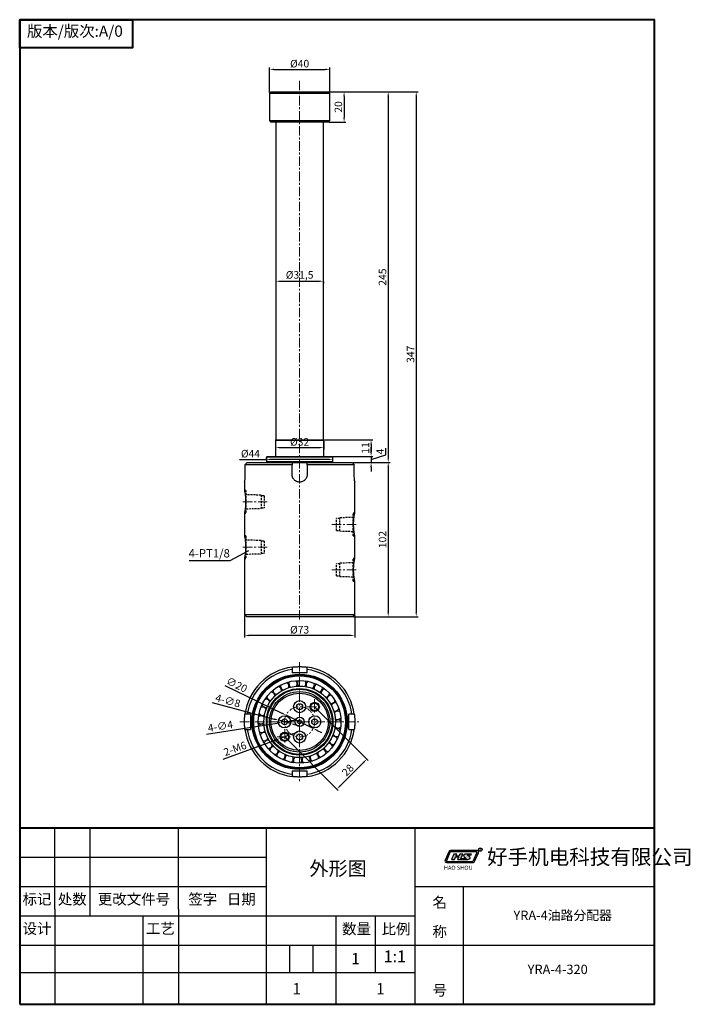
# Model space of a CAD drawing. Units: millimetres. Extents: x 8981 to 10486, y 1215 to 1897.
# Drawn here: x 9511 to 9955, y 1221 to 1872 of the extents above; entities that cross this region are included whole.
import ezdxf

# ---------------------------------------------------------------- set-up
doc = ezdxf.new("R2010")
doc.units = ezdxf.units.MM
for name, pattern in [('CENTERX2', [4, 2.5, -0.5, 0.5, -0.5]), ('HIDDEN', [1.905, 1.27, -0.635]), ('PHANTOM', [2.5, 1.25, -0.25, 0.25, -0.25, 0.25, -0.25])]:
    doc.linetypes.add(name, pattern=pattern)
doc.layers.add('1', color=7, linetype='Continuous')
doc.layers.add('2L', color=2, linetype='Continuous')
for name, color, linetype, lineweight in [('1L', 7, 'Continuous', 40), ('5L', 1, 'Continuous', 13), ('7L', 3, 'Continuous', 30), ('8L', 4, 'PHANTOM', 13)]:
    doc.layers.add(name, color=color, linetype=linetype, lineweight=lineweight)
doc.styles.add('ROMANS', font='ROMANS', dxfattribs={"width": 0.7})
doc.dimstyles.new('ISO-25', dxfattribs={"dimtxt": 5, "dimasz": 3, "dimexe": 1.25, "dimexo": 0.625, "dimtad": 1, "dimtxsty": 'Standard', "dimcen": 2.5, "dimclrd": 1, "dimclre": 1, "dimclrt": 3, "dimadec": 0, "dimazin": 0, "dimtfac": 1, "dimtmove": 1, "dimatfit": 3, "dimfxl": 1, "dimarcsym": 0})

# ---------------------------------------------------------------- blocks, each defined once
blk = doc.blocks.new('好手logo1')
h = blk.add_hatch(color=1)
h.paths.add_polyline_path([(13.4, 7.8, 1), (14.8, 7.8, 1)])
h.paths.add_polyline_path([(14.7, 7.8, -1), (13.5, 7.8, -1)], flags=16)
h = blk.add_hatch(color=1)
h.paths.add_polyline_path([(11.12, 2.84, 0.300672), (12.04, 3.45), (13.38, 6.6, 0.537666), (12.83, 7.44), (2.6, 7.44, 0.300672), (1.86, 6.95), (0.47, 3.68, 0.537666), (1.02, 2.84)])
h.paths.add_polyline_path([(1.18, 3.24, -0.537666), (1, 3.52), (2.33, 6.65, -0.300672), (2.7, 6.9), (12.57, 6.9, -0.537666), (12.75, 6.62), (11.47, 3.61, -0.300672), (10.92, 3.24)], flags=16)
h.paths.add_polyline_path([(9.3, 4.03), (5.28, 4.03), (5.65, 4.86, 0.540881), (5.55, 5), (4.63, 5, 0.297959), (4.54, 4.94), (4.14, 4.03), (3, 4.03), (3.91, 6.1), (5.05, 6.1), (4.75, 5.42, 0.540881), (4.84, 5.28), (5.76, 5.28, 0.297959), (5.85, 5.34), (6.19, 6.1), (7.33, 6.1), (6.58, 4.39, 0.540881), (6.67, 4.25), (8.54, 4.25, 0.684537), (8.6, 4.43), (7.78, 5.19, -0.466541), (7.8, 5.8, -0.165228), (8.65, 6.09), (10.72, 6.09), (10.55, 5.82), (9.25, 5.82, 0.684537), (9.18, 5.65), (10.05, 4.85, -0.512887), (9.98, 4.21, -0.127046)], flags=0)
at = {"color": 1}
for p, q in [((3.91, 6.1), (3, 4.03)), ((3, 4.03), (4.14, 4.03)), ((5.05, 6.1), (3.91, 6.1)), ((4.14, 4.03), (4.54, 4.94)), ((4.63, 5), (5.55, 5)), ((4.75, 5.42), (5.05, 6.1)), ((5.76, 5.28), (4.84, 5.28)), ((5.65, 4.86), (5.28, 4.03)), ((5.28, 4.03), (9.3, 4.03)), ((6.19, 6.1), (5.85, 5.34)), ((7.33, 6.1), (6.19, 6.1)), ((6.58, 4.39), (7.33, 6.1)), ((8.54, 4.25), (6.67, 4.25)), ((7.78, 5.19), (8.6, 4.43)), ((10.72, 6.09), (8.65, 6.09)), ((10.05, 4.85), (9.18, 5.65)), ((9.25, 5.82), (10.55, 5.82)), ((10.55, 5.82), (10.72, 6.09))]:
    blk.add_line(p, q, dxfattribs=at)
for points in [[(1.02, 2.84), (11.12, 2.84, 0.300672), (12.04, 3.45), (13.38, 6.6, 0.537666), (12.83, 7.44), (2.6, 7.44, 0.300672), (1.86, 6.95), (0.47, 3.68, 0.537666)], [(10.92, 3.24, 0.300672), (11.47, 3.61), (12.75, 6.62, 0.537666), (12.57, 6.9), (2.7, 6.9, 0.300672), (2.33, 6.65), (1, 3.52, 0.537666), (1.18, 3.24)]]:
    blk.add_lwpolyline(points, format="xyb", close=True, dxfattribs=at)
for radius in [0.7, 0.6]:
    blk.add_circle((14.1, 7.8), radius, dxfattribs=at)
for centre, radius, start, end in [((4.63, 4.9), 0.1, 90, 156.3676), ((4.84, 5.38), 0.1, 156.3676, 270), ((5.55, 4.9), 0.1, 336.3676, 90), ((5.76, 5.38), 0.1, 270, 336.3676), ((6.67, 4.35), 0.1, 156.3676, 270), ((8.05, 5.48), 0.4, 127.5285, 227.5724), ((8.65, 4.69), 1.4, 90, 127.5285), ((8.54, 4.35), 0.1, 270, 47.5724), ((9.25, 5.72), 0.1, 90, 227.5724), ((9.3, 5.43), 1.4, 270, 298.9615), ((9.78, 4.56), 0.4, 298.9615, 47.5724)]:
    blk.add_arc(centre, radius, start, end, dxfattribs=at)
at = {"color": 1, "attachment_point": 1}
for s, insert, char_height in [('{\\fSimSun|b0|i0|c134|p2;R}', (13.84, 8.23), 0.8008), ('{\\f@MS UI Gothic|b1|i1|c128|p34;HAO\\f@MS UI Gothic|b1|i1|c134|p34; \\f@MS UI Gothic|b1|i1|c128|p34;SHOU}', (0, 1.61), 1.6)]:
    blk.add_mtext(s, dxfattribs=dict(at, insert=insert, char_height=char_height))
blk = doc.blocks.new('*D74')
at = {"color": 1, "lineweight": -2}
for p, q in [((9706.97, 1416.81), (9741.97, 1381.8)), ((9687.17, 1397.01), (9722.18, 1362)), ((9738.97, 1380.56), (9723.41, 1365))]:
    blk.add_line(p, q, dxfattribs=at)
at = {"color": 1}
for points in [[(9738.62, 1380.91), (9739.32, 1380.21), (9741.09, 1382.68)], [(9723.06, 1365.36), (9723.77, 1364.65), (9721.29, 1362.88)]]:
    blk.add_solid(points, dxfattribs=at)
at = {"layer": 'Defpoints', "color": 0}
for p in [(9706.53, 1417.25), (9686.73, 1397.45), (9721.29, 1362.88)]:
    blk.add_point(p, dxfattribs=at)
at = {"color": 3, "insert": (9728.98, 1374.99), "char_height": 5, "attachment_point": 5, "rotation": 45}
blk.add_mtext('28', dxfattribs=at)
blk = doc.blocks.new('*D75')
at = {"color": 1, "lineweight": -2}
for p, q in [((9647.21, 1431.47), (9684.94, 1413.05)), ((9705.61, 1402.96), (9687.64, 1411.74)), ((9708.31, 1401.64), (9711, 1400.33))]:
    blk.add_line(p, q, dxfattribs=at)
at = {"color": 1}
for points in [[(9685.16, 1413.5), (9684.72, 1412.6), (9687.64, 1411.74)], [(9708.53, 1402.09), (9708.09, 1401.19), (9705.61, 1402.96)]]:
    blk.add_solid(points, dxfattribs=at)
at = {"layer": 'Defpoints', "color": 0}
for p in [(9687.64, 1411.74), (9705.61, 1402.96)]:
    blk.add_point(p, dxfattribs=at)
at = {"color": 3, "insert": (9654.76, 1431.27), "char_height": 5, "attachment_point": 5, "rotation": 333.97718}
blk.add_mtext('∅20', dxfattribs=at)
blk = doc.blocks.new('*D76')
at = {"color": 1, "lineweight": -2}
for p, q in [((9638.76, 1420.17), (9679.86, 1409.16)), ((9690.49, 1406.31), (9682.76, 1408.38)), ((9693.39, 1405.54), (9696.28, 1404.76))]:
    blk.add_line(p, q, dxfattribs=at)
at = {"color": 1}
for points in [[(9679.99, 1409.64), (9679.73, 1408.68), (9682.76, 1408.38)], [(9693.52, 1406.02), (9693.26, 1405.05), (9690.49, 1406.31)]]:
    blk.add_solid(points, dxfattribs=at)
at = {"layer": 'Defpoints', "color": 0}
for p in [(9682.76, 1408.38), (9690.49, 1406.31)]:
    blk.add_point(p, dxfattribs=at)
at = {"color": 3, "insert": (9649.03, 1420.66), "char_height": 5, "attachment_point": 5, "rotation": 345.00022}
blk.add_mtext('4-∅8', dxfattribs=at)
blk = doc.blocks.new('*D77')
at = {"color": 1, "lineweight": -2}
for p, q in [((9676.63, 1823.49), (9676.63, 1839.97)), ((9679.63, 1838.72), (9713.63, 1838.72)), ((9716.63, 1823.49), (9716.63, 1839.97))]:
    blk.add_line(p, q, dxfattribs=at)
at = {"color": 1}
for points in [[(9679.63, 1839.22), (9679.63, 1838.22), (9676.63, 1838.72)], [(9713.63, 1839.22), (9713.63, 1838.22), (9716.63, 1838.72)]]:
    blk.add_solid(points, dxfattribs=at)
at = {"layer": 'Defpoints', "color": 0}
for p in [(9716.63, 1838.72), (9676.63, 1822.87), (9716.63, 1822.87)]:
    blk.add_point(p, dxfattribs=at)
at = {"color": 3, "insert": (9696.63, 1841.84), "char_height": 5, "attachment_point": 5}
blk.add_mtext('%%C40', dxfattribs=at)
blk = doc.blocks.new('*D78')
at = {"color": 1, "lineweight": -2}
for p, q in [((9680.88, 1698.24), (9680.88, 1697.4)), ((9683.88, 1698.65), (9709.38, 1698.65)), ((9712.38, 1698.24), (9712.38, 1697.4))]:
    blk.add_line(p, q, dxfattribs=at)
at = {"color": 1}
for points in [[(9683.88, 1699.15), (9683.88, 1698.15), (9680.88, 1698.65)], [(9709.38, 1699.15), (9709.38, 1698.15), (9712.38, 1698.65)]]:
    blk.add_solid(points, dxfattribs=at)
at = {"layer": 'Defpoints', "color": 0}
for p in [(9680.88, 1698.87), (9712.38, 1698.87), (9712.38, 1698.65)]:
    blk.add_point(p, dxfattribs=at)
at = {"color": 3, "insert": (9696.63, 1702.19), "char_height": 5, "attachment_point": 5}
blk.add_mtext('%%C31,5', dxfattribs=at)
blk = doc.blocks.new('*D79')
at = {"color": 1, "lineweight": -2}
for p, q in [((9680.63, 1592.99), (9680.63, 1587.42)), ((9683.63, 1588.67), (9709.63, 1588.67)), ((9712.63, 1592.99), (9712.63, 1587.42))]:
    blk.add_line(p, q, dxfattribs=at)
at = {"color": 1}
for points in [[(9683.63, 1589.17), (9683.63, 1588.17), (9680.63, 1588.67)], [(9709.63, 1589.17), (9709.63, 1588.17), (9712.63, 1588.67)]]:
    blk.add_solid(points, dxfattribs=at)
at = {"layer": 'Defpoints', "color": 0}
for p in [(9680.63, 1593.62), (9712.63, 1593.62), (9712.63, 1588.67)]:
    blk.add_point(p, dxfattribs=at)
at = {"color": 3, "insert": (9696.63, 1591.79), "char_height": 5, "attachment_point": 5}
blk.add_mtext('%%C32', dxfattribs=at)
blk = doc.blocks.new('*D80')
at = {"color": 1, "lineweight": -2}
for p, q in [((9674.63, 1581.49), (9674.63, 1582.12)), ((9718.63, 1581.49), (9718.63, 1582.12)), ((9656.79, 1580.87), (9674.63, 1580.87)), ((9715.63, 1580.87), (9677.63, 1580.87))]:
    blk.add_line(p, q, dxfattribs=at)
at = {"color": 1}
for points in [[(9677.63, 1581.37), (9677.63, 1580.37), (9674.63, 1580.87)], [(9715.63, 1581.37), (9715.63, 1580.37), (9718.63, 1580.87)]]:
    blk.add_solid(points, dxfattribs=at)
at = {"layer": 'Defpoints', "color": 0}
for p in [(9674.63, 1580.87), (9674.63, 1580.87), (9718.63, 1580.87)]:
    blk.add_point(p, dxfattribs=at)
at = {"color": 3, "insert": (9664.09, 1583.99), "char_height": 5, "attachment_point": 5}
blk.add_mtext('%%C44', dxfattribs=at)
blk = doc.blocks.new('*D81')
at = {"color": 1, "lineweight": -2}
for p, q in [((9743.91, 1585.87), (9743.91, 1588.87)), ((9753.6, 1583.77), (9753.6, 1588.36)), ((9718.75, 1582.87), (9745.16, 1582.87)), ((9743.91, 1580.87), (9753.6, 1583.77)), ((9743.91, 1582.87), (9743.91, 1578.87)), ((9743.91, 1582.87), (9743.91, 1578.87)), ((9731.89, 1578.87), (9745.16, 1578.87)), ((9743.91, 1575.87), (9743.91, 1572.87))]:
    blk.add_line(p, q, dxfattribs=at)
at = {"color": 1}
for points in [[(9743.41, 1585.87), (9744.41, 1585.87), (9743.91, 1582.87)], [(9743.41, 1575.87), (9744.41, 1575.87), (9743.91, 1578.87)]]:
    blk.add_solid(points, dxfattribs=at)
at = {"layer": 'Defpoints', "color": 0}
for p in [(9718.13, 1582.87), (9731.27, 1578.87), (9743.91, 1578.87)]:
    blk.add_point(p, dxfattribs=at)
at = {"color": 3, "insert": (9750.47, 1586.06), "char_height": 5, "attachment_point": 5, "rotation": 90}
blk.add_mtext('4', dxfattribs=at)
blk = doc.blocks.new('*D82')
at = {"color": 1, "lineweight": -2}
for p, q in [((9713, 1593.87), (9745.16, 1593.87)), ((9743.91, 1590.87), (9743.91, 1585.87)), ((9718.75, 1582.87), (9745.16, 1582.87))]:
    blk.add_line(p, q, dxfattribs=at)
at = {"color": 1}
for points in [[(9743.41, 1590.87), (9744.41, 1590.87), (9743.91, 1593.87)], [(9743.41, 1585.87), (9744.41, 1585.87), (9743.91, 1582.87)]]:
    blk.add_solid(points, dxfattribs=at)
at = {"layer": 'Defpoints', "color": 0}
for p in [(9712.38, 1593.87), (9718.13, 1582.87), (9743.91, 1582.87)]:
    blk.add_point(p, dxfattribs=at)
at = {"color": 3, "insert": (9740.79, 1588.37), "char_height": 5, "attachment_point": 5, "rotation": 90}
blk.add_mtext('11', dxfattribs=at)
blk = doc.blocks.new('*D83')
at = {"color": 1, "lineweight": -2}
for p, q in [((9731.89, 1578.87), (9756.5, 1578.87)), ((9755.25, 1575.87), (9755.25, 1479.87)), ((9732.25, 1476.87), (9756.5, 1476.87))]:
    blk.add_line(p, q, dxfattribs=at)
at = {"color": 1}
for points in [[(9754.75, 1575.87), (9755.75, 1575.87), (9755.25, 1578.87)], [(9754.75, 1479.87), (9755.75, 1479.87), (9755.25, 1476.87)]]:
    blk.add_solid(points, dxfattribs=at)
at = {"layer": 'Defpoints', "color": 0}
for p in [(9731.27, 1578.87), (9731.63, 1476.87), (9755.25, 1476.87)]:
    blk.add_point(p, dxfattribs=at)
at = {"color": 3, "insert": (9752.13, 1527.87), "char_height": 5, "attachment_point": 5, "rotation": 90}
blk.add_mtext('102', dxfattribs=at)
blk = doc.blocks.new('*D84')
at = {"color": 1, "lineweight": -2}
for p, q in [((9716.25, 1823.87), (9756.5, 1823.87)), ((9755.25, 1820.87), (9755.25, 1581.87)), ((9731.89, 1578.87), (9756.5, 1578.87))]:
    blk.add_line(p, q, dxfattribs=at)
at = {"color": 1}
for points in [[(9754.75, 1820.87), (9755.75, 1820.87), (9755.25, 1823.87)], [(9754.75, 1581.87), (9755.75, 1581.87), (9755.25, 1578.87)]]:
    blk.add_solid(points, dxfattribs=at)
at = {"layer": 'Defpoints', "color": 0}
for p in [(9715.63, 1823.87), (9731.27, 1578.87), (9755.25, 1578.87)]:
    blk.add_point(p, dxfattribs=at)
at = {"color": 3, "insert": (9752.13, 1701.37), "char_height": 5, "attachment_point": 5, "rotation": 90}
blk.add_mtext('245', dxfattribs=at)
blk = doc.blocks.new('*D85')
at = {"color": 1, "lineweight": -2}
for p, q in [((9716.25, 1823.87), (9727.3, 1823.87)), ((9726.05, 1820.87), (9726.05, 1806.87)), ((9716.25, 1803.87), (9727.3, 1803.87))]:
    blk.add_line(p, q, dxfattribs=at)
at = {"color": 1}
for points in [[(9725.55, 1820.87), (9726.55, 1820.87), (9726.05, 1823.87)], [(9725.55, 1806.87), (9726.55, 1806.87), (9726.05, 1803.87)]]:
    blk.add_solid(points, dxfattribs=at)
at = {"layer": 'Defpoints', "color": 0}
for p in [(9715.63, 1823.87), (9715.63, 1803.87), (9726.05, 1803.87)]:
    blk.add_point(p, dxfattribs=at)
at = {"color": 3, "insert": (9722.92, 1813.87), "char_height": 5, "attachment_point": 5, "rotation": 90}
blk.add_mtext('20', dxfattribs=at)
blk = doc.blocks.new('*D86')
at = {"color": 1, "lineweight": -2}
for p, q in [((9716.25, 1823.87), (9775.03, 1823.87)), ((9773.78, 1820.87), (9773.78, 1479.87)), ((9732.25, 1476.87), (9775.03, 1476.87))]:
    blk.add_line(p, q, dxfattribs=at)
at = {"color": 1}
for points in [[(9773.28, 1820.87), (9774.28, 1820.87), (9773.78, 1823.87)], [(9773.28, 1479.87), (9774.28, 1479.87), (9773.78, 1476.87)]]:
    blk.add_solid(points, dxfattribs=at)
at = {"layer": 'Defpoints', "color": 0}
for p in [(9715.63, 1823.87), (9731.63, 1476.87), (9773.78, 1476.87)]:
    blk.add_point(p, dxfattribs=at)
at = {"color": 3, "insert": (9770.65, 1650.37), "char_height": 5, "attachment_point": 5, "rotation": 90}
blk.add_mtext('347', dxfattribs=at)
blk = doc.blocks.new('*D87')
at = {"color": 1, "lineweight": -2}
for p, q in [((9660.13, 1477.74), (9660.13, 1463.21)), ((9733.13, 1477.74), (9733.13, 1463.21)), ((9730.13, 1464.46), (9663.13, 1464.46))]:
    blk.add_line(p, q, dxfattribs=at)
at = {"color": 1}
for points in [[(9663.13, 1464.96), (9663.13, 1463.96), (9660.13, 1464.46)], [(9730.13, 1464.96), (9730.13, 1463.96), (9733.13, 1464.46)]]:
    blk.add_solid(points, dxfattribs=at)
at = {"layer": 'Defpoints', "color": 0}
for p in [(9660.13, 1478.37), (9733.13, 1478.37), (9660.13, 1464.46)]:
    blk.add_point(p, dxfattribs=at)
at = {"color": 3, "insert": (9696.63, 1467.59), "char_height": 5, "attachment_point": 5}
blk.add_mtext('%%C73', dxfattribs=at)
blk = doc.blocks.new('*D88')
at = {"color": 1, "lineweight": -2}
for p, q in [((9692.37, 1399.48), (9695.19, 1400.5)), ((9645.95, 1382.74), (9681.08, 1395.41)), ((9689.55, 1398.47), (9683.9, 1396.43))]:
    blk.add_line(p, q, dxfattribs=at)
at = {"color": 1}
for points in [[(9692.2, 1399.95), (9692.54, 1399.01), (9689.55, 1398.47)], [(9680.91, 1395.88), (9681.25, 1394.94), (9683.9, 1396.43)]]:
    blk.add_solid(points, dxfattribs=at)
at = {"layer": 'Defpoints', "color": 0}
for p in [(9683.9, 1396.43), (9689.55, 1398.47)]:
    blk.add_point(p, dxfattribs=at)
at = {"color": 3, "insert": (9654.1, 1389), "char_height": 5, "attachment_point": 5, "rotation": 19.8402}
blk.add_mtext('2-M6', dxfattribs=at)
blk = doc.blocks.new('*D105')
at = {"color": 1, "lineweight": -2}
for p, q in [((9635.1, 1399.18), (9681.69, 1406.57)), ((9688.6, 1407.66), (9684.65, 1407.03)), ((9691.56, 1408.13), (9694.53, 1408.6))]:
    blk.add_line(p, q, dxfattribs=at)
at = {"color": 1}
for points in [[(9681.61, 1407.06), (9681.77, 1406.07), (9684.65, 1407.03)], [(9691.49, 1408.62), (9691.64, 1407.64), (9688.6, 1407.66)]]:
    blk.add_solid(points, dxfattribs=at)
at = {"layer": 'Defpoints', "color": 0}
for p in [(9684.65, 1407.03), (9688.6, 1407.66)]:
    blk.add_point(p, dxfattribs=at)
at = {"color": 3, "insert": (9644.28, 1403.8), "char_height": 5, "attachment_point": 5, "rotation": 9.00497}
blk.add_mtext('4-∅4', dxfattribs=at)

msp = doc.modelspace()

# ---------------------------------------------------------------- linework, layer by layer
at = {"color": 7, "linetype": 'Continuous', "lineweight": 30}
for p, q in [((9677.626, 1823.866), (9676.626, 1822.866)), ((9676.626, 1822.866), (9676.626, 1804.866)), ((9716.626, 1822.866), (9676.626, 1822.866)), ((9677.626, 1823.866), (9715.626, 1823.866)), ((9716.626, 1822.866), (9715.626, 1823.866)), ((9716.626, 1804.866), (9716.626, 1822.866)), ((9676.626, 1804.866), (9677.626, 1803.866)), ((9676.626, 1804.866), (9696.626, 1804.866)), ((9696.626, 1803.866), (9677.626, 1803.866)), ((9680.876, 1803.866), (9680.876, 1593.866)), ((9696.626, 1804.866), (9716.626, 1804.866)), ((9715.626, 1803.866), (9696.626, 1803.866)), ((9712.376, 1593.866), (9712.376, 1803.866)), ((9715.626, 1803.866), (9716.626, 1804.866)), ((9680.876, 1593.866), (9680.626, 1593.616)), ((9680.626, 1593.616), (9680.626, 1582.866)), ((9680.626, 1593.616), (9696.626, 1593.616)), ((9680.876, 1593.866), (9712.376, 1593.866)), ((9696.626, 1593.616), (9712.626, 1593.616)), ((9712.626, 1593.616), (9712.376, 1593.866)), ((9712.626, 1582.866), (9712.626, 1593.616)), ((9675.126, 1582.866), (9674.626, 1582.366)), ((9674.626, 1582.366), (9674.626, 1579.366)), ((9696.626, 1582.366), (9674.626, 1582.366)), ((9675.126, 1582.866), (9696.626, 1582.866)), ((9696.626, 1582.866), (9718.126, 1582.866)), ((9718.626, 1582.366), (9696.626, 1582.366)), ((9718.626, 1582.366), (9718.126, 1582.866)), ((9718.626, 1579.366), (9718.626, 1582.366)), ((9674.626, 1579.366), (9675.126, 1578.866)), ((9674.626, 1579.366), (9696.626, 1579.366)), ((9696.626, 1579.366), (9718.626, 1579.366)), ((9718.126, 1578.866), (9718.626, 1579.366)), ((9684.546, 1427.7), (9684.574, 1427.966)), ((9682.418, 1388.151), (9682.419, 1388.419))]:
    msp.add_line(p, q, dxfattribs=at)
at = {"linetype": 'Continuous', "lineweight": 30}
for p, q in [((9660.47, 1577.366), (9660.47, 1570.866)), ((9691.626, 1577.366), (9660.47, 1577.366)), ((9661.985, 1578.866), (9691.626, 1578.866)), ((9691.626, 1578.866), (9701.626, 1578.866)), ((9691.626, 1570.866), (9691.626, 1577.366)), ((9701.626, 1578.866), (9731.267, 1578.866)), ((9701.626, 1577.366), (9701.626, 1570.866)), ((9732.781, 1577.366), (9701.626, 1577.366)), ((9732.781, 1570.866), (9732.781, 1577.366)), ((9660.126, 1565.929), (9660.126, 1560.366)), ((9733.126, 1545.348), (9733.126, 1565.928)), ((9660.126, 1545.384), (9660.126, 1530.366)), ((9733.126, 1515.348), (9733.126, 1530.366)), ((9660.126, 1515.384), (9660.126, 1478.366)), ((9733.126, 1478.366), (9733.126, 1500.366)), ((9660.126, 1478.366), (9661.626, 1476.866)), ((9660.126, 1478.366), (9733.126, 1478.366)), ((9731.626, 1476.866), (9733.126, 1478.366)), ((9731.626, 1476.866), (9661.626, 1476.866)), ((9691.626, 1441.989), (9691.626, 1439.848)), ((9701.626, 1439.848), (9691.626, 1439.848)), ((9701.626, 1439.848), (9701.626, 1441.989)), ((9664.126, 1412.348), (9661.985, 1412.348)), ((9664.126, 1412.348), (9664.126, 1402.348)), ((9731.267, 1412.348), (9729.126, 1412.348)), ((9729.126, 1402.348), (9729.126, 1412.348)), ((9661.985, 1402.348), (9664.126, 1402.348)), ((9729.126, 1402.348), (9731.267, 1402.348)), ((9691.626, 1374.848), (9701.626, 1374.848)), ((9691.626, 1374.848), (9691.626, 1372.707)), ((9701.626, 1372.707), (9701.626, 1374.848))]:
    msp.add_line(p, q, dxfattribs=at)
at = {"color": 7, "linetype": 'Continuous', "lineweight": 30, "flags": 128}
for points in [[(9711.661, 1429.542), (9711.658, 1429.896), (9711.617, 1430.203)], [(9709.062, 1383.008), (9709.135, 1383.309), (9709.177, 1383.66)]]:
    msp.add_lwpolyline(points, dxfattribs=at)
at = {"linetype": 'Continuous', "lineweight": 30}
msp.add_circle((9696.626, 1407.348), 31.546, dxfattribs=at)
at = {"color": 7, "linetype": 'Continuous', "lineweight": 30}
for centre, radius in [((9696.626, 1407.348), 31), ((9696.626, 1407.348), 30.4), ((9696.626, 1407.348), 27.333), ((9696.626, 1407.348), 23.667), ((9696.626, 1407.348), 22), ((9696.626, 1407.348), 21.5), ((9696.626, 1407.348), 20), ((9696.626, 1407.348), 19), ((9696.626, 1417.348), 4), ((9696.626, 1417.348), 2), ((9706.525, 1417.247), 2.5), ((9686.626, 1407.348), 4), ((9686.626, 1407.348), 2), ((9696.626, 1407.348), 3), ((9696.626, 1407.348), 1.25), ((9706.626, 1407.348), 4), ((9706.626, 1407.348), 2), ((9686.726, 1397.448), 2.5), ((9696.626, 1397.348), 4), ((9696.626, 1397.348), 2)]:
    msp.add_circle(centre, radius, dxfattribs=at)
for centre in [(9706.525, 1417.247), (9686.726, 1397.448)]:
    msp.add_circle(centre, 3)
at = {"linetype": 'Continuous', "lineweight": 30}
for radius, start, end in [(36.5, 97.873494, 172.126506), (35, 98.213211, 171.786789), (36.5, 7.873494, 82.126506), (35, 8.213211, 81.786789), (31, 356.900844, 176.900844), (36.5, 187.873494, 262.126506), (35, 188.213211, 261.786789), (35, 278.213211, 351.786789), (36.5, 277.873494, 352.126506)]:
    msp.add_arc((9696.626, 1407.348), radius, start, end, dxfattribs=at)
at = {"color": 7, "linetype": 'Continuous', "lineweight": 30}
for centre, start, end in [((9686.82, 1430.887), 356.900844, 62.162076), ((9692.304, 1432.479), 150.211042, 233.914686), ((9692.304, 1432.479), 356.900844, 49.304933), ((9692.304, 1432.479), 325.601289, 356.900844), ((9698.004, 1432.81), 137.353899, 221.057543), ((9698.004, 1432.81), 312.744146, 356.900844), ((9698.004, 1432.81), 356.900844, 36.44779), ((9703.636, 1431.865), 124.496756, 208.2004), ((9703.636, 1431.865), 356.900844, 23.590647), ((9708.915, 1429.691), 111.639613, 195.343257), ((9677.578, 1424.301), 4.172718, 87.876361), ((9681.828, 1428.115), 175.925328, 259.628971), ((9681.828, 1428.115), 356.900844, 75.019219), ((9686.82, 1430.887), 163.068185, 246.771829), ((9686.82, 1430.887), 338.458432, 356.900844), ((9703.636, 1431.865), 299.887003, 356.900844), ((9708.915, 1429.691), 287.02986, 356.900844), ((9713.579, 1426.396), 98.78247, 182.486114), ((9713.579, 1426.396), 274.172718, 356.900844), ((9674.283, 1419.638), 17.02986, 100.733504), ((9677.578, 1424.301), 188.78247, 272.486114), ((9717.393, 1422.146), 85.925328, 169.628971), ((9717.393, 1422.146), 261.315575, 345.019219), ((9720.165, 1417.153), 73.068185, 156.771829), ((9672.108, 1414.358), 214.496756, 298.2004), ((9672.108, 1414.358), 29.887003, 113.590647), ((9674.283, 1419.638), 201.639613, 285.343257), ((9720.165, 1417.153), 248.458432, 332.162076), ((9721.757, 1411.67), 60.211042, 143.914686), ((9671.163, 1408.726), 227.353899, 311.057543), ((9671.163, 1408.726), 42.744146, 126.44779), ((9721.757, 1411.67), 235.601289, 319.304933), ((9722.088, 1405.969), 47.353899, 131.057543), ((9671.494, 1403.026), 55.601289, 139.304933), ((9671.494, 1403.026), 240.211042, 323.914686), ((9673.086, 1397.542), 68.458432, 152.162076), ((9721.143, 1400.338), 34.496756, 118.2004), ((9722.088, 1405.969), 222.744146, 306.44779), ((9673.086, 1397.542), 253.068185, 336.771829), ((9675.858, 1392.55), 81.315575, 165.019219), ((9715.674, 1390.394), 8.78247, 92.486114), ((9718.968, 1395.058), 197.02986, 280.733504), ((9718.968, 1395.058), 21.639613, 105.343257), ((9721.143, 1400.338), 209.887003, 293.590647), ((9675.858, 1392.55), 265.925328, 349.628971), ((9679.672, 1388.3), 94.172718, 177.876361), ((9679.672, 1388.3), 278.78247, 356.900844), ((9684.336, 1385.005), 107.02986, 190.733504), ((9711.423, 1386.581), 171.315575, 255.019219), ((9711.423, 1386.581), 356.900844, 79.628971), ((9715.674, 1390.394), 184.172718, 267.876361), ((9684.336, 1385.005), 291.639613, 356.900844), ((9689.615, 1382.83), 119.887003, 203.590647), ((9684.336, 1385.005), 356.900844, 15.343257), ((9689.615, 1382.83), 304.496756, 356.900844), ((9689.615, 1382.83), 356.900844, 28.2004), ((9695.247, 1381.885), 132.744146, 216.44779), ((9695.247, 1381.885), 317.353899, 356.900844), ((9695.247, 1381.885), 356.900844, 41.057543), ((9700.947, 1382.217), 145.601289, 229.304933), ((9700.947, 1382.217), 356.900844, 53.914686), ((9700.947, 1382.217), 330.211042, 356.900844), ((9706.431, 1383.808), 158.458432, 242.162076), ((9706.431, 1383.808), 356.900844, 66.771829)]:
    msp.add_arc(centre, 2.75, start, end, dxfattribs=at)
at = {"linetype": 'Continuous', "lineweight": 30}
for points in [[(9660.47, 1577.366), (9660.974, 1577.866), (9661.479, 1578.366), (9661.985, 1578.866)], [(9691.626, 1578.866), (9691.626, 1578.366), (9691.626, 1577.866), (9691.626, 1577.366)], [(9701.626, 1577.366), (9701.626, 1577.866), (9701.626, 1578.366), (9701.626, 1578.866)], [(9731.267, 1578.866), (9731.772, 1578.366), (9732.277, 1577.866), (9732.781, 1577.366)], [(9691.626, 1443.504), (9691.626, 1442.999), (9691.626, 1442.494), (9691.626, 1441.989)], [(9701.626, 1441.989), (9701.626, 1442.494), (9701.626, 1442.999), (9701.626, 1443.504)], [(9661.985, 1412.348), (9661.479, 1412.348), (9660.974, 1412.348), (9660.47, 1412.348)], [(9732.781, 1412.348), (9732.277, 1412.348), (9731.772, 1412.348), (9731.267, 1412.348)], [(9660.47, 1402.348), (9660.974, 1402.348), (9661.479, 1402.348), (9661.985, 1402.348)], [(9731.267, 1402.348), (9731.772, 1402.348), (9732.277, 1402.348), (9732.781, 1402.348)], [(9691.626, 1372.707), (9691.626, 1372.202), (9691.626, 1371.697), (9691.626, 1371.192)], [(9701.626, 1371.192), (9701.626, 1371.697), (9701.626, 1372.202), (9701.626, 1372.707)]]:
    msp.add_open_spline(points, degree=3, dxfattribs=at)
for points, knots in [([(9660.47, 1570.866), (9660.469, 1570.68), (9660.465, 1569.939), (9660.413, 1568.669), (9660.298, 1567.271), (9660.186, 1566.307), (9660.122, 1565.843), (9660.132, 1565.912), (9660.134, 1565.929)], [0, 0, 0, 0, 0.0711948, 0.2837068, 0.4969357, 0.7119333, 0.9270071, 1, 1, 1, 1]), ([(9701.626, 1570.866), (9701.626, 1570.535), (9701.593, 1570.21), (9701.498, 1569.73), (9701.458, 1569.572), (9701.363, 1569.257), (9701.307, 1569.101), (9701.118, 1568.647), (9700.965, 1568.36), (9700.602, 1567.817), (9700.391, 1567.56), (9699.93, 1567.099), (9699.678, 1566.892), (9699.132, 1566.527), (9698.841, 1566.372), (9698.24, 1566.122), (9697.924, 1566.026), (9697.279, 1565.898), (9696.954, 1565.866), (9696.301, 1565.866), (9695.969, 1565.898), (9695.328, 1566.026), (9695.016, 1566.121), (9694.561, 1566.309), (9694.411, 1566.38), (9694.122, 1566.535), (9693.982, 1566.619), (9693.576, 1566.89), (9693.323, 1567.097), (9692.857, 1567.563), (9692.651, 1567.815), (9692.379, 1568.221), (9692.295, 1568.361), (9692.14, 1568.651), (9692.069, 1568.8), (9691.881, 1569.254), (9691.786, 1569.566), (9691.658, 1570.208), (9691.626, 1570.539), (9691.626, 1570.866)], [0, 0, 0, 0, 0.0625, 0.0625, 0.09375, 0.09375, 0.125, 0.125, 0.1875, 0.1875, 0.25, 0.25, 0.3125, 0.3125, 0.375, 0.375, 0.4375, 0.4375, 0.5, 0.5, 0.5625, 0.5625, 0.625, 0.625, 0.65625, 0.65625, 0.6875, 0.6875, 0.75, 0.75, 0.8125, 0.8125, 0.84375, 0.84375, 0.875, 0.875, 0.9375, 0.9375, 1, 1, 1, 1]), ([(9733.117, 1565.928), (9733.119, 1565.911), (9733.129, 1565.842), (9733.067, 1566.295), (9732.956, 1567.243), (9732.839, 1568.638), (9732.786, 1569.923), (9732.782, 1570.675), (9732.781, 1570.866)], [0, 0, 0, 0, 0.0711694, 0.2837096, 0.4969451, 0.7119245, 0.9270071, 1, 1, 1, 1]), ([(9660.126, 1560.366), (9660.13, 1560.346), (9660.138, 1560.306), (9660.202, 1559.987), (9660.298, 1559.483), (9660.418, 1558.797), (9660.55, 1557.938), (9660.678, 1556.937), (9660.79, 1555.806), (9660.869, 1554.601), (9660.909, 1553.339), (9660.903, 1552.086), (9660.854, 1550.852), (9660.769, 1549.69), (9660.656, 1548.603), (9660.527, 1547.635), (9660.396, 1546.8), (9660.277, 1546.135), (9660.186, 1545.663), (9660.132, 1545.398), (9660.13, 1545.388), (9660.129, 1545.384)], [0, 0, 0, 0, 0.0521675, 0.1058671, 0.1580294, 0.2116685, 0.264495, 0.3188229, 0.3721232, 0.4270099, 0.4795639, 0.5336918, 0.5854388, 0.6386677, 0.6908047, 0.7443987, 0.7975064, 0.8521472, 0.9053127, 0.9600738, 1, 1, 1, 1]), ([(9733.126, 1530.366), (9733.121, 1530.385), (9733.113, 1530.425), (9733.049, 1530.744), (9732.953, 1531.248), (9732.833, 1531.934), (9732.701, 1532.793), (9732.573, 1533.794), (9732.461, 1534.925), (9732.382, 1536.131), (9732.342, 1537.393), (9732.348, 1538.645), (9732.397, 1539.879), (9732.482, 1541.042), (9732.595, 1542.128), (9732.724, 1543.096), (9732.856, 1543.932), (9732.974, 1544.597), (9733.065, 1545.069), (9733.119, 1545.333), (9733.121, 1545.343), (9733.122, 1545.348)], [0, 0, 0, 0, 0.05216753, 0.1058671, 0.15802934, 0.21166852, 0.26449494, 0.31882302, 0.37212312, 0.4270098, 0.47956383, 0.53369176, 0.58543894, 0.63866778, 0.69080477, 0.74439853, 0.79750642, 0.85214707, 0.90531266, 0.96007385, 1, 1, 1, 1]), ([(9660.126, 1530.366), (9660.13, 1530.346), (9660.138, 1530.306), (9660.202, 1529.987), (9660.298, 1529.483), (9660.418, 1528.797), (9660.55, 1527.938), (9660.678, 1526.937), (9660.79, 1525.806), (9660.869, 1524.601), (9660.909, 1523.339), (9660.903, 1522.086), (9660.854, 1520.852), (9660.769, 1519.69), (9660.656, 1518.603), (9660.527, 1517.635), (9660.396, 1516.8), (9660.277, 1516.135), (9660.186, 1515.663), (9660.132, 1515.398), (9660.13, 1515.388), (9660.129, 1515.384)], [0, 0, 0, 0, 0.0521675, 0.1058671, 0.1580293, 0.2116685, 0.2644949, 0.3188231, 0.3721231, 0.4270098, 0.4795638, 0.5336917, 0.5854389, 0.6386677, 0.6908047, 0.7443986, 0.7975064, 0.8521471, 0.9053127, 0.9600738, 1, 1, 1, 1]), ([(9733.126, 1500.366), (9733.121, 1500.385), (9733.113, 1500.425), (9733.049, 1500.744), (9732.953, 1501.248), (9732.833, 1501.934), (9732.701, 1502.793), (9732.573, 1503.794), (9732.461, 1504.925), (9732.382, 1506.131), (9732.342, 1507.393), (9732.348, 1508.645), (9732.397, 1509.879), (9732.482, 1511.042), (9732.595, 1512.128), (9732.724, 1513.096), (9732.856, 1513.932), (9732.974, 1514.597), (9733.065, 1515.069), (9733.119, 1515.333), (9733.121, 1515.343), (9733.122, 1515.348)], [0, 0, 0, 0, 0.0521675, 0.1058671, 0.1580293, 0.2116685, 0.2644949, 0.318823, 0.3721231, 0.4270098, 0.4795638, 0.5336917, 0.5854389, 0.6386677, 0.6908047, 0.7443986, 0.7975064, 0.8521471, 0.9053127, 0.9600738, 1, 1, 1, 1]), ([(9691.626, 1443.504), (9691.626, 1443.504), (9691.658, 1443.508), (9691.753, 1443.521), (9691.793, 1443.526), (9691.888, 1443.539), (9691.944, 1443.546), (9692.133, 1443.57), (9692.286, 1443.589), (9692.649, 1443.631), (9692.86, 1443.654), (9693.32, 1443.699), (9693.572, 1443.721), (9694.118, 1443.763), (9694.408, 1443.782), (9695.01, 1443.813), (9695.325, 1443.826), (9695.971, 1443.843), (9696.295, 1443.848), (9696.948, 1443.848), (9697.28, 1443.843), (9697.921, 1443.826), (9698.233, 1443.814), (9698.688, 1443.79), (9698.838, 1443.781), (9699.127, 1443.762), (9699.267, 1443.752), (9699.673, 1443.721), (9699.926, 1443.699), (9700.392, 1443.654), (9700.599, 1443.631), (9700.87, 1443.6), (9700.955, 1443.59), (9701.11, 1443.571), (9701.181, 1443.562), (9701.369, 1443.538), (9701.464, 1443.526), (9701.592, 1443.508), (9701.626, 1443.504), (9701.626, 1443.504)], [0, 0, 0, 0, 0.0625, 0.0625, 0.09375, 0.09375, 0.125, 0.125, 0.1875, 0.1875, 0.25, 0.25, 0.3125, 0.3125, 0.375, 0.375, 0.4375, 0.4375, 0.5, 0.5, 0.5625, 0.5625, 0.625, 0.625, 0.65625, 0.65625, 0.6875, 0.6875, 0.75, 0.75, 0.8125, 0.8125, 0.84375, 0.84375, 0.875, 0.875, 0.9375, 0.9375, 1, 1, 1, 1]), ([(9660.47, 1402.348), (9660.47, 1402.348), (9660.465, 1402.38), (9660.448, 1402.509), (9660.435, 1402.603), (9660.411, 1402.792), (9660.402, 1402.863), (9660.383, 1403.017), (9660.373, 1403.101), (9660.342, 1403.373), (9660.32, 1403.58), (9660.274, 1404.046), (9660.252, 1404.299), (9660.211, 1404.84), (9660.192, 1405.133), (9660.16, 1405.738), (9660.147, 1406.05), (9660.13, 1406.691), (9660.126, 1407.023), (9660.126, 1407.676), (9660.13, 1408.001), (9660.147, 1408.647), (9660.16, 1408.962), (9660.192, 1409.564), (9660.211, 1409.855), (9660.252, 1410.401), (9660.275, 1410.652), (9660.32, 1411.113), (9660.342, 1411.324), (9660.384, 1411.687), (9660.403, 1411.84), (9660.427, 1412.029), (9660.434, 1412.085), (9660.447, 1412.18), (9660.452, 1412.22), (9660.465, 1412.315), (9660.47, 1412.348), (9660.47, 1412.348)], [0, 0, 0, 0, 0.0625, 0.0625, 0.125, 0.125, 0.15625, 0.15625, 0.1875, 0.1875, 0.25, 0.25, 0.3125, 0.3125, 0.375, 0.375, 0.4375, 0.4375, 0.5, 0.5, 0.5625, 0.5625, 0.625, 0.625, 0.6875, 0.6875, 0.75, 0.75, 0.8125, 0.8125, 0.875, 0.875, 0.90625, 0.90625, 0.9375, 0.9375, 1, 1, 1, 1]), ([(9732.781, 1412.348), (9732.781, 1412.348), (9732.786, 1412.315), (9732.799, 1412.22), (9732.804, 1412.18), (9732.817, 1412.085), (9732.824, 1412.029), (9732.848, 1411.841), (9732.867, 1411.687), (9732.909, 1411.324), (9732.931, 1411.114), (9732.976, 1410.653), (9732.999, 1410.402), (9733.04, 1409.855), (9733.059, 1409.565), (9733.091, 1408.963), (9733.104, 1408.648), (9733.121, 1408.003), (9733.125, 1407.678), (9733.126, 1407.025), (9733.121, 1406.693), (9733.104, 1406.052), (9733.091, 1405.74), (9733.068, 1405.286), (9733.059, 1405.136), (9733.04, 1404.846), (9733.03, 1404.707), (9732.999, 1404.3), (9732.977, 1404.048), (9732.931, 1403.581), (9732.909, 1403.375), (9732.878, 1403.103), (9732.868, 1403.019), (9732.849, 1402.864), (9732.84, 1402.793), (9732.816, 1402.604), (9732.803, 1402.509), (9732.786, 1402.381), (9732.781, 1402.348), (9732.781, 1402.348)], [0, 0, 0, 0, 0.0625, 0.0625, 0.09375, 0.09375, 0.125, 0.125, 0.1875, 0.1875, 0.25, 0.25, 0.3125, 0.3125, 0.375, 0.375, 0.4375, 0.4375, 0.5, 0.5, 0.5625, 0.5625, 0.625, 0.625, 0.65625, 0.65625, 0.6875, 0.6875, 0.75, 0.75, 0.8125, 0.8125, 0.84375, 0.84375, 0.875, 0.875, 0.9375, 0.9375, 1, 1, 1, 1]), ([(9701.626, 1371.192), (9701.626, 1371.192), (9701.593, 1371.187), (9701.498, 1371.174), (9701.458, 1371.169), (9701.363, 1371.156), (9701.307, 1371.149), (9701.118, 1371.125), (9700.965, 1371.106), (9700.602, 1371.065), (9700.391, 1371.042), (9699.93, 1370.997), (9699.678, 1370.975), (9699.132, 1370.933), (9698.841, 1370.914), (9698.24, 1370.882), (9697.924, 1370.869), (9697.279, 1370.852), (9696.954, 1370.848), (9696.301, 1370.848), (9695.969, 1370.852), (9695.328, 1370.869), (9695.016, 1370.882), (9694.561, 1370.906), (9694.411, 1370.915), (9694.122, 1370.933), (9693.982, 1370.943), (9693.576, 1370.974), (9693.323, 1370.997), (9692.857, 1371.042), (9692.651, 1371.064), (9692.379, 1371.095), (9692.295, 1371.105), (9692.14, 1371.124), (9692.069, 1371.133), (9691.881, 1371.157), (9691.786, 1371.17), (9691.658, 1371.187), (9691.626, 1371.192), (9691.626, 1371.192)], [0, 0, 0, 0, 0.0625, 0.0625, 0.09375, 0.09375, 0.125, 0.125, 0.1875, 0.1875, 0.25, 0.25, 0.3125, 0.3125, 0.375, 0.375, 0.4375, 0.4375, 0.5, 0.5, 0.5625, 0.5625, 0.625, 0.625, 0.65625, 0.65625, 0.6875, 0.6875, 0.75, 0.75, 0.8125, 0.8125, 0.84375, 0.84375, 0.875, 0.875, 0.9375, 0.9375, 1, 1, 1, 1])]:
    msp.add_open_spline(points, degree=3, knots=knots, dxfattribs=at)
at = {"layer": '1', "color": 4, "linetype": 'HIDDEN'}
for p, q in [((9661.126, 1560.366), (9660.126, 1560.366)), ((9661.126, 1560.366), (9661.126, 1545.366)), ((9671.126, 1557.208), (9661.126, 1557.52)), ((9671.126, 1557.208), (9671.126, 1548.523)), ((9673.126, 1556.816), (9671.126, 1556.816)), ((9673.126, 1556.816), (9673.126, 1548.916)), ((9660.126, 1545.366), (9661.126, 1545.366)), ((9661.126, 1548.211), (9671.126, 1548.523)), ((9671.126, 1548.916), (9673.126, 1548.916)), ((9733.126, 1545.366), (9732.126, 1545.366)), ((9732.126, 1530.366), (9732.126, 1545.366)), ((9723.126, 1541.816), (9721.126, 1541.816)), ((9721.126, 1533.916), (9721.126, 1541.816)), ((9732.126, 1542.489), (9723.126, 1542.208)), ((9723.126, 1533.523), (9723.126, 1542.208)), ((9661.126, 1530.366), (9660.126, 1530.366)), ((9661.126, 1530.366), (9661.126, 1515.366)), ((9721.126, 1533.916), (9723.126, 1533.916)), ((9723.126, 1533.523), (9732.126, 1533.242)), ((9732.126, 1530.366), (9733.126, 1530.366)), ((9671.126, 1527.208), (9661.126, 1527.52)), ((9671.126, 1527.208), (9671.126, 1518.523)), ((9673.126, 1526.816), (9671.126, 1526.816)), ((9673.126, 1526.816), (9673.126, 1518.916)), ((9661.126, 1518.211), (9671.126, 1518.523)), ((9671.126, 1518.916), (9673.126, 1518.916)), ((9660.126, 1515.366), (9661.126, 1515.366)), ((9723.126, 1511.816), (9721.126, 1511.816)), ((9721.126, 1503.916), (9721.126, 1511.816)), ((9732.126, 1512.489), (9723.126, 1512.208)), ((9723.126, 1503.523), (9723.126, 1512.208)), ((9733.126, 1515.366), (9732.126, 1515.366)), ((9732.126, 1500.366), (9732.126, 1515.366)), ((9721.126, 1503.916), (9723.126, 1503.916)), ((9723.126, 1503.523), (9732.126, 1503.242)), ((9732.126, 1500.366), (9733.126, 1500.366))]:
    msp.add_line(p, q, dxfattribs=at)
at = {"layer": '1L', "linetype": 'ByBlock'}
msp.add_line((9511.375, 1337.256), (9931.413, 1337.256), dxfattribs=at)
for points in [[(9511.399, 1871.558), (9586.063, 1871.558), (9586.063, 1852.892), (9511.399, 1852.892)], [(9511.399, 1220.596), (9931.375, 1220.596), (9931.375, 1871.558), (9511.399, 1871.558)], [(9511.399, 1220.596), (9931.375, 1220.596), (9931.375, 1871.558), (9511.399, 1871.558)]]:
    msp.add_lwpolyline(points, close=True, dxfattribs=at)
at = {"layer": '2L', "linetype": 'Continuous'}
for p, q in [((9534.731, 1283.592), (9534.731, 1337.256)), ((9534.731, 1283.592), (9534.731, 1337.256)), ((9558.063, 1279.159), (9558.063, 1337.256)), ((9558.063, 1279.159), (9558.063, 1337.256)), ((9616.393, 1283.592), (9616.393, 1337.256)), ((9616.393, 1283.592), (9616.393, 1337.256)), ((9674.723, 1220.596), (9674.723, 1337.256)), ((9674.723, 1220.596), (9674.723, 1337.256)), ((9772.996, 1220.596), (9772.996, 1337.256)), ((9772.996, 1220.596), (9772.996, 1337.256)), ((9511.399, 1317.89), (9674.723, 1317.89)), ((9511.399, 1317.89), (9674.723, 1317.89)), ((9511.399, 1298.524), (9674.723, 1298.524)), ((9511.399, 1298.524), (9674.723, 1298.524)), ((9511.399, 1298.524), (9674.723, 1298.524)), ((9511.399, 1298.524), (9674.723, 1298.524)), ((9511.399, 1298.524), (9674.723, 1298.524)), ((9511.399, 1298.524), (9674.723, 1298.524)), ((9772.996, 1298.524), (9931.375, 1298.524)), ((9772.996, 1298.524), (9931.375, 1298.524)), ((9805.077, 1220.596), (9805.077, 1298.524)), ((9805.077, 1220.596), (9805.077, 1298.524)), ((9534.731, 1283.592), (9534.731, 1220.596)), ((9534.731, 1283.592), (9534.731, 1220.596)), ((9616.393, 1283.592), (9616.393, 1220.596)), ((9616.393, 1283.592), (9616.393, 1220.596)), ((9511.399, 1279.159), (9772.996, 1279.159)), ((9511.399, 1279.159), (9772.996, 1279.159)), ((9593.061, 1220.596), (9593.061, 1279.159)), ((9593.061, 1220.596), (9593.061, 1279.159)), ((9720.854, 1220.596), (9720.854, 1279.159)), ((9720.854, 1220.596), (9720.854, 1279.159)), ((9746.925, 1241.594), (9746.925, 1279.159)), ((9746.925, 1241.594), (9746.925, 1279.159)), ((9511.399, 1259.793), (9931.375, 1259.793)), ((9511.399, 1259.793), (9931.375, 1259.793)), ((9690.085, 1241.594), (9690.085, 1259.793)), ((9690.085, 1241.594), (9690.085, 1259.793)), ((9705.493, 1241.594), (9705.493, 1259.793)), ((9705.493, 1241.594), (9705.493, 1259.793)), ((9511.399, 1241.594), (9772.996, 1241.594)), ((9511.399, 1241.594), (9772.996, 1241.594))]:
    msp.add_line(p, q, dxfattribs=at)
at = {"layer": '5L', "linetype": 'CENTERX2', "lineweight": 0, "ltscale": 2.5}
for p, q in [((9696.626, 1831.158), (9696.626, 1473.877)), ((9659.13, 1552.866), (9675.216, 1552.866)), ((9734.121, 1537.866), (9718.035, 1537.866)), ((9659.13, 1522.866), (9675.216, 1522.866)), ((9734.121, 1507.866), (9718.035, 1507.866)), ((9696.626, 1446.836), (9696.626, 1367.859)), ((9706.525, 1422.243), (9706.525, 1412.251)), ((9701.529, 1417.247), (9711.521, 1417.247)), ((9657.137, 1407.348), (9736.114, 1407.348)), ((9686.726, 1402.444), (9686.726, 1392.452)), ((9681.73, 1397.448), (9691.722, 1397.448))]:
    msp.add_line(p, q, dxfattribs=at)
msp.add_circle((9696.626, 1407.348), 10, dxfattribs=at)

# ---------------------------------------------------------------- block references
at = {"xscale": 1.711317522758994, "yscale": 1.711317522758994, "zscale": 1.711317522758994}
msp.add_blockref('好手logo1', (9792.068, 1309.511), dxfattribs=at)

# ---------------------------------------------------------------- texts
at = {"layer": '7L', "linetype": 'ByBlock', "insert": (9547.924, 1867.711), "char_height": 9.274455, "attachment_point": 2}
msp.add_mtext('{\\fSimSun|b0|i0|c134|p2;\\H0.805x;版本\\fFangSong_GB2312|b0|i0|c134|p49;/\\fSimSun|b0|i0|c134|p2;版次\\fNSimSun|b0|i0|c0|p49;:A/0}', dxfattribs=at)
at = {"layer": '7L', "color": 3, "attachment_point": 2}
for s, insert, char_height in [('{\\fSimSun|b0|i0|c134|p2;4-PT1/8}', (9636.827, 1521.514), 5.49918), ('{\\f宋体|b0|i0|c134|p2;标记}', (9522.855, 1293.591), 6.99959), ('{\\f宋体|b0|i0|c134|p2;标记}', (9522.855, 1293.591), 6.99959), ('{\\f宋体|b0|i0|c134|p2;处数}', (9546.187, 1293.591), 6.99959), ('{\\f宋体|b0|i0|c134|p2;处数}', (9546.187, 1293.591), 6.99959), ('{\\f宋体|b0|i0|c134|p2;更改文件号}', (9586.995, 1293.591), 6.99959), ('{\\f宋体|b0|i0|c134|p2;更改文件号}', (9586.995, 1293.591), 6.99959), ('{\\f宋体|b0|i0|c134|p2;签字   日期}', (9645.27, 1293.591), 6.99959), ('{\\f宋体|b0|i0|c134|p2;签字   日期}', (9645.27, 1293.591), 6.99959), ('{\\fSimSun|b0|i0|c134|p2;名}', (9789.319, 1291.513), 6.99959), ('{\\fSimSun|b0|i0|c134|p2;名}', (9789.319, 1291.513), 6.99959), ('{\\fSimSun|b0|i0|c134|p2;设计}', (9522.855, 1274.191), 6.99959), ('{\\fSimSun|b0|i0|c134|p2;设计}', (9522.855, 1274.191), 6.99959), ('{\\fSimSun|b0|i0|c134|p2;工艺}', (9604.517, 1274.191), 6.99959), ('{\\fSimSun|b0|i0|c134|p2;工艺}', (9604.517, 1274.191), 6.99959), ('{\\f宋体|b0|i0|c134|p2;数量}', (9734.261, 1273.971), 6.99959), ('{\\f宋体|b0|i0|c134|p2;数量}', (9734.261, 1273.971), 6.99959), ('{\\f宋体|b0|i0|c134|p2;比例}', (9760.396, 1273.876), 6.99959), ('{\\f宋体|b0|i0|c134|p2;比例}', (9760.396, 1273.876), 6.99959), ('{\\fSimSun|b0|i0|c134|p2;称}', (9789.319, 1272.148), 6.99959), ('{\\fSimSun|b0|i0|c134|p2;称}', (9789.319, 1272.148), 6.99959), ('{\\fSimSun|b0|i0|c134|p2;号}', (9789.319, 1233.417), 6.99959), ('{\\fSimSun|b0|i0|c134|p2;号}', (9789.319, 1233.417), 6.99959)]:
    msp.add_mtext(s, dxfattribs=dict(at, insert=insert, char_height=char_height))
at = {"layer": '7L', "attachment_point": 2}
for s, insert, char_height in [('{\\fSimSun|b0|i0|c134|p2;外形图}', (9722.047, 1315.067), 9.27446), ('{\\fSimSun|b0|i0|c134|p2;\\H0.73661x;YRA-4油路分配器}', (9870.69, 1282.539), 8.44666), ('{\\fFangSong_GB2312|b0|i0|c134|p49;1}', (9733.602, 1254.518), 7.46633), ('{\\fFangSong_GB2312|b0|i0|c134|p49;\\H0.8333x;1:1}', (9759.626, 1256.182), 9.33279), ('{\\fSimSun|b0|i0|c134|p2;\\H0.73661x;YRA-4-320}', (9867.404, 1246.806), 8.44666), ('{\\fFangSong_GB2312|b0|i0|c134|p49;1}', (9694.648, 1234.617), 7.46633), ('{\\fFangSong_GB2312|b0|i0|c134|p49;1}', (9750.092, 1234.617), 7.46633)]:
    msp.add_mtext(s, dxfattribs=dict(at, insert=insert, char_height=char_height))
at = {"layer": '8L', "linetype": 'Continuous', "insert": (9820.582, 1322.994), "char_height": 6.92792, "width": 166.49332, "attachment_point": 1, "style": 'ROMANS'}
msp.add_mtext('{\\fSimHei|b0|i0|c134|p2;\\H1.44x;\\C4;好手机电科技有限公司}', dxfattribs=at)

# ---------------------------------------------------------------- dimensions: what is measured, and where the dimension line sits
for base, p1, p2, picture, middle in [((9716.626, 1838.716), (9676.626, 1822.866), (9716.626, 1822.866), '*D77', (9696.626, 1841.841)), ((9712.376, 1698.65), (9680.876, 1698.866), (9712.376, 1698.866), '*D78', (9696.626, 1702.191)), ((9712.626, 1588.668), (9680.626, 1593.616), (9712.626, 1593.616), '*D79', (9696.626, 1591.793)), ((9660.126, 1464.464), (9733.126, 1478.366), (9660.126, 1478.366), '*D87', (9696.626, 1467.589))]:
    dim = msp.add_linear_dim(base=base, p1=p1, p2=p2, text='%%C<>', dimstyle='ISO-25')
    dim.commit()
    dim.dimension.update_dxf_attribs({"geometry": picture, "text_midpoint": middle})
for base, p1, p2, picture, middle in [((9755.253, 1578.866), (9715.626, 1823.866), (9731.267, 1578.866), '*D84', (9752.128, 1701.366)), ((9726.045, 1803.866), (9715.626, 1823.866), (9715.626, 1803.866), '*D85', (9722.92, 1813.866)), ((9773.776, 1476.866), (9715.626, 1823.866), (9731.626, 1476.866), '*D86', (9770.651, 1650.366)), ((9743.91, 1582.866), (9712.376, 1593.866), (9718.126, 1582.866), '*D82', (9740.785, 1588.366)), ((9743.91, 1578.866), (9718.126, 1582.866), (9731.267, 1578.866), '*D81', (9750.473, 1584.397)), ((9755.253, 1476.866), (9731.267, 1578.866), (9731.626, 1476.866), '*D83', (9752.128, 1527.866))]:
    dim = msp.add_linear_dim(base=base, p1=p1, p2=p2, angle=90, dimstyle='ISO-25')
    dim.commit()
    dim.dimension.update_dxf_attribs({"geometry": picture, "text_midpoint": middle})
dim = msp.add_linear_dim(base=(9674.626, 1580.866), p1=(9718.626, 1580.866), p2=(9674.626, 1580.866), text='%%C<>', dimstyle='ISO-25')
dim.commit()
dim.dimension.update_dxf_attribs({"geometry": '*D80', "text_midpoint": (9664.087, 1580.866), "dimtype": 160})
dim = msp.add_diameter_dim_2p(p1=(9705.612, 1402.96), p2=(9687.639, 1411.735), dimstyle='ISO-25')
dim.commit()
dim.dimension.update_dxf_attribs({"geometry": '*D75', "text_midpoint": (9653.388, 1428.457), "dimtype": 163})
for p1, p2, text, picture, middle in [((9690.489, 1406.312), (9682.762, 1408.383), '4-<>', '*D76', (9648.221, 1417.638)), ((9688.601, 1407.661), (9684.65, 1407.035), '4-<>', '*D105', (9644.771, 1400.715)), ((9689.548, 1398.466), (9683.904, 1396.43), '2-M6', '*D88', (9655.16, 1386.059))]:
    dim = msp.add_diameter_dim_2p(p1=p1, p2=p2, text=text, dimstyle='ISO-25')
    dim.commit()
    dim.dimension.update_dxf_attribs({"geometry": picture, "text_midpoint": middle, "dimtype": 163})
dim = msp.add_aligned_dim(p1=(9706.525, 1417.247), p2=(9686.726, 1397.448), distance=48.882, dimstyle='ISO-25')
dim.commit()
dim.dimension.update_dxf_attribs({"geometry": '*D74', "text_midpoint": (9728.981, 1374.992)})

# ---------------------------------------------------------------- leaders
msp.add_leader([(9662.724, 1520.422), (9650.541, 1513.72), (9623.514, 1513.72)], dimstyle='ISO-25', override={"dimgap": 0.625, "dimtad": 0})

doc.saveas('drawing.dxf')
